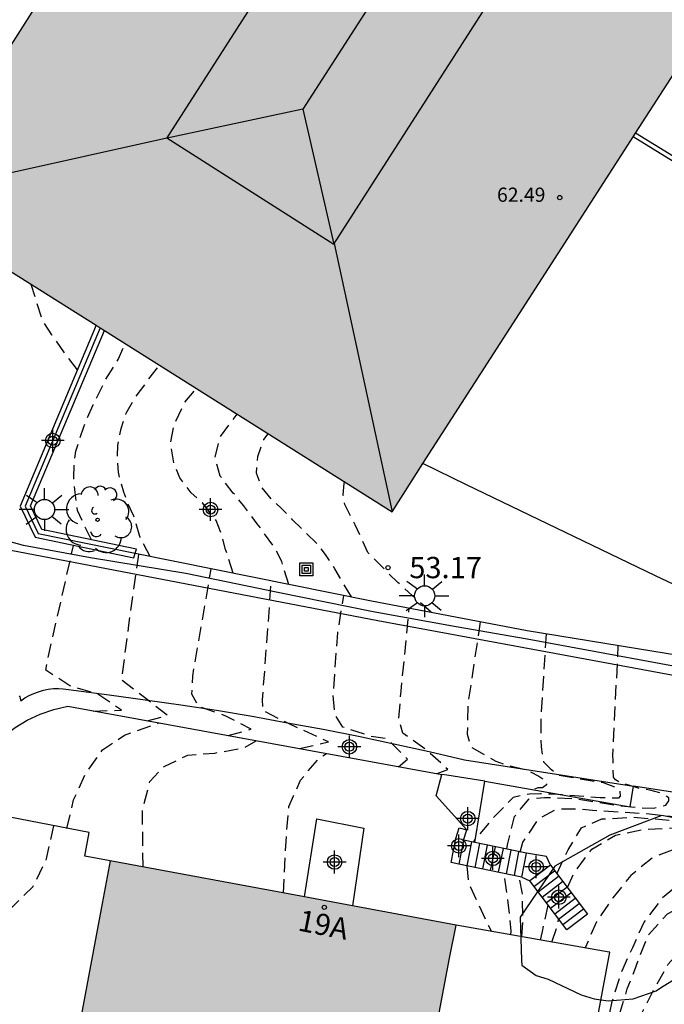
# Model space of a CAD drawing. Units: metres. Extents: x 580294 to 580645, y 4794539 to 4794791.
# Drawn here: x 580422 to 580445, y 4794679 to 4794714 of the extents above; entities that cross this region are included whole.
import ezdxf
from ezdxf.enums import TextEntityAlignment as Align

# ---------------------------------------------------------------- set-up
doc = ezdxf.new("R2010")
doc.units = ezdxf.units.M
doc.header["$MEASUREMENT"] = 0
doc.linetypes.add('TRAZOS_NORMALES', pattern=[0.75, 0.5, -0.25])
for name, color, linetype in [('020194', 31, 'TRAZOS_NORMALES'), ('020195', 30, 'TRAZOS_NORMALES'), ('020204', 9, 'Continuous'), ('020308', 9, 'Continuous'), ('060106', 9, 'Continuous'), ('060117', 9, 'Continuous'), ('060124', 9, 'Continuous'), ('060134', 9, 'Continuous'), ('060141', 9, 'Continuous'), ('060145', 9, 'Continuous'), ('070105', 6, 'Continuous'), ('070106', 6, 'Continuous'), ('070108', 9, 'Continuous'), ('070111', 6, 'Continuous'), ('070112', 6, 'Continuous'), ('080109', 9, 'Continuous'), ('080110', 9, 'Continuous'), ('080124', 9, 'Continuous'), ('080201', 9, 'Continuous'), ('080202', 9, 'Continuous'), ('080303', 9, 'Continuous'), ('080308', 9, 'Continuous'), ('090216', 9, 'Continuous'), ('100106', 63, 'Continuous'), ('100202', 3, 'Continuous'), ('250206', 9, 'Continuous'), ('260101', 9, 'Continuous'), ('990501', 21, 'Continuous'), ('Centroides', 1, 'Continuous')]:
    doc.layers.add(name, color=color, linetype=linetype)
doc.layers.add('080111', color=7, linetype='Continuous', lineweight=30)
doc.styles.add('ARIAL', font='arial.ttf', dxfattribs={"height": 1})
doc.styles.add('ARIALI', font='ariali.ttf', dxfattribs={"height": 1})
doc.styles.get("Standard").update_dxf_attribs({"font": 'arial.ttf'})

# ---------------------------------------------------------------- blocks, each defined once
blk = doc.blocks.new('Centroide')
for points in [[(0, -0.402), (0, 0.402)], [(0.402, 0), (-0.402, 0)]]:
    blk.add_lwpolyline(points)
for radius in [0.256, 0.159]:
    blk.add_circle((0, 0), radius)
blk = doc.blocks.new('BloquePortal')
blk.add_circle((0, 0), 0.075)
at = {"flags": 5}
blk.add_attdef('INDICE', text='', height=0.75, dxfattribs=at).set_placement((0, 0), align=Align.MIDDLE_CENTER)
blk = doc.blocks.new('COTAPU')
blk.add_circle((0, 0), 0.075)
blk = doc.blocks.new('PUNTO')
blk.add_circle((0, 0), 0.075)
blk = doc.blocks.new('POSTEH')
for points in [[(-0.23, 0.23), (0.23, 0.23), (0.23, -0.23), (-0.23, -0.23), (-0.23, 0.23)], [(-0.145, 0.145), (0.145, 0.145), (0.145, -0.145), (-0.145, -0.145), (-0.145, 0.145)], [(-0.065, 0.065), (0.065, 0.065), (0.065, -0.065), (-0.065, -0.065), (-0.065, 0.065)]]:
    blk.add_lwpolyline(points)
blk = doc.blocks.new('FAROLA')
for p, q in [((0, 0.355), (0, 0.755)), ((-0.63, 0.51), (-0.255, 0.245)), ((0.605, 0.49), (0.276, 0.223)), ((-0.355, 0), (-0.895, 0)), ((0.355, 0), (0.855, 0)), ((-0.65, -0.52), (-0.255, -0.24)), ((0.585, -0.52), (0.256, -0.246)), ((0, -0.355), (0, -0.755))]:
    blk.add_line(p, q)
blk.add_circle((0, 0), 0.355)
blk = doc.blocks.new('ARBOL')
blk.add_circle((0, 0), 0.0587)
for centre, radius, start, end in [((-0.28, 0.855), 0.3, 359.2878, 173.6078), ((0.097, 0.97), 0.21, 23.1565, 160.4665), ((0.438, 0.881), 0.24, 301.578, 139.328), ((-0.564, 0.381), 0.532, 92.28, 254.58), ((0.656, 0.288), 0.443, 319.8556, 114.7656), ((-0.091, 0.321), 0.12, 119.14, 310.56), ((0.819, -0.249), 0.383, 235.5275, 62.0275), ((-0.556, -0.339), 0.555, 142.64, 266.54), ((-0.039, -0.384), 0.21, 189.64, 323.88), ((0.299, -0.624), 0.532, 224.67, 0.24), ((-0.301, -0.676), 0.45, 213.78, 295.32)]:
    blk.add_arc(centre, radius, start, end)

msp = doc.modelspace()

# ---------------------------------------------------------------- hatches: boundary and pattern name
at = {"layer": '990501'}
msp.add_hatch(color=256, dxfattribs=at).paths.add_polyline_path([(580461.222, 4794736.885), (580467.405, 4794746.569), (580450.364, 4794757.226), (580444.124, 4794747.537), (580437.883, 4794737.846), (580438.452, 4794737.488), (580439.021, 4794737.13), (580435.45, 4794731.601), (580431.88, 4794726.071), (580431.315, 4794726.425), (580430.75, 4794726.778), (580424.538, 4794717.036), (580418.327, 4794707.294), (580435.372, 4794696.543), (580441.569, 4794706.174), (580447.767, 4794715.804), (580459.325, 4794708.529), (580466.58, 4794719.927), (580460.809, 4794723.565), (580455.038, 4794727.202)], flags=0)
msp.add_hatch(color=256, dxfattribs=at).paths.add_polyline_path([(580430.501, 4794669.874), (580431.274, 4794674.271), (580435.987, 4794673.358), (580437.4, 4794680.81), (580437.63, 4794681.98), (580433.98, 4794682.66), (580432.29, 4794682.97), (580425.44, 4794684.24), (580425.12, 4794682.55), (580423.849, 4794675.708), (580425.375, 4794675.412), (580424.731, 4794672.05), (580424.515, 4794670.925), (580423.635, 4794666.33), (580419.657, 4794667.105), (580417.192, 4794655.919), (580417.651, 4794655.833), (580423.324, 4794654.769), (580425.916, 4794654.283), (580428.094, 4794665.462), (580429.709, 4794665.153), (580430.108, 4794667.635)])
h = msp.add_hatch(color=256, dxfattribs=at)
h.dxf.hatch_style = 1
h.paths.add_polyline_path([(580437.4, 4794680.81), (580437.63, 4794681.98), (580433.98, 4794682.66), (580432.29, 4794682.97), (580425.44, 4794684.24), (580425.12, 4794682.55), (580423.849, 4794675.708), (580425.375, 4794675.412), (580424.731, 4794672.05), (580424.515, 4794670.925), (580423.635, 4794666.33), (580419.657, 4794667.105), (580417.192, 4794655.919), (580417.651, 4794655.833), (580423.324, 4794654.769), (580425.916, 4794654.283), (580428.094, 4794665.462), (580429.709, 4794665.153), (580430.108, 4794667.635), (580430.501, 4794669.874), (580431.274, 4794674.271), (580435.987, 4794673.358)], flags=0)
h = msp.add_hatch(color=256, dxfattribs=at)
h.dxf.hatch_style = 1
h.paths.add_polyline_path([(580417.651, 4794655.833), (580423.324, 4794654.769), (580425.916, 4794654.283), (580428.094, 4794665.462), (580429.709, 4794665.153), (580430.108, 4794667.635), (580430.501, 4794669.874), (580431.274, 4794674.271), (580435.987, 4794673.358), (580437.4, 4794680.81), (580437.63, 4794681.98), (580433.98, 4794682.66), (580432.29, 4794682.97), (580425.44, 4794684.24), (580425.12, 4794682.55), (580423.849, 4794675.708), (580425.375, 4794675.412), (580424.731, 4794672.05), (580424.515, 4794670.925), (580423.635, 4794666.33), (580419.657, 4794667.105), (580417.192, 4794655.919)], flags=0)

# ---------------------------------------------------------------- linework, layer by layer
at = {"layer": '020194', "flags": 128}
for points, elevation in [([(580424.29, 4794701.54), (580423.86, 4794702.11), (580423.39, 4794702.77), (580423.06, 4794703.28), (580422.87, 4794703.86), (580422.66, 4794704.55)], 49.14), ([(580424.78, 4794695.55), (580424.29, 4794696.59), (580424.21, 4794697.22), (580424.16, 4794697.75), (580424.17, 4794698.25), (580424.23, 4794698.67), (580424.51, 4794699.53), (580424.84, 4794700.31), (580425.27, 4794701.17), (580425.72, 4794701.91), (580425.97, 4794702.47)], 50.64), ([(580426.85, 4794694.97), (580426.49, 4794695.67), (580426.28, 4794696.38), (580426.06, 4794696.85), (580425.92, 4794697.23), (580425.81, 4794697.61), (580425.73, 4794697.94), (580425.7, 4794698.47), (580425.71, 4794698.89), (580425.83, 4794699.47), (580426.01, 4794700.01), (580426.27, 4794700.49), (580426.78, 4794701.18), (580427.18, 4794701.71)], 51.14), ([(580429.78, 4794694.38), (580429.51, 4794695.21), (580429.36, 4794695.75), (580429.18, 4794696.23), (580428.86, 4794696.64), (580428.69, 4794696.85), (580428.29, 4794697.21), (580427.9, 4794697.73), (580427.68, 4794698.26), (580427.57, 4794698.92), (580427.69, 4794699.6), (580428.06, 4794700.39), (580428.48, 4794700.88)], 51.64), ([(580433.94, 4794693.54), (580433.36, 4794694.53), (580433.03, 4794695.04), (580432.77, 4794695.37), (580432.28, 4794695.85), (580431.87, 4794696.26), (580431.48, 4794696.65), (580431.13, 4794696.98), (580430.8, 4794697.38), (580430.6, 4794697.9), (580430.64, 4794698.49), (580430.86, 4794699.09), (580431.01, 4794699.29)], 52.64), ([(580436.75, 4794693), (580435.57, 4794694.05), (580434.52, 4794695.1), (580434.07, 4794696.08), (580433.71, 4794696.8), (580433.65, 4794697.14), (580433.69, 4794697.54), (580433.7, 4794697.59)], 53.14), ([(580377.632, 4794565.244), (580378.761, 4794567.124), (580379.607, 4794568.988), (580380.223, 4794570.257), (580380.568, 4794571.145), (580380.711, 4794571.71), (580380.864, 4794572.158), (580381.24, 4794572.803), (580382.093, 4794573.567), (580382.723, 4794573.989), (580383.373, 4794574.382), (580384.1, 4794574.795), (580384.624, 4794575.09), (580385.577, 4794575.511), (580386.988, 4794576.019), (580387.932, 4794576.356), (580389.14, 4794576.607), (580389.756, 4794576.725), (580390.653, 4794576.75), (580391.527, 4794576.673), (580392.807, 4794576.502), (580394.289, 4794576.223), (580395.615, 4794575.944), (580396.599, 4794575.579), (580398.003, 4794575.105), (580399.346, 4794574.482), (580401.086, 4794573.767), (580402.179, 4794573.316), (580404.286, 4794572.578), (580406.869, 4794571.731), (580408.631, 4794571.117), (580409.856, 4794570.822), (580411.12, 4794570.59), (580412.095, 4794570.506), (580413.117, 4794570.476), (580414.076, 4794570.555), (580414.927, 4794570.603), (580415.777, 4794570.705), (580416.291, 4794570.839), (580416.837, 4794571.027), (580417.32, 4794571.199), (580418.084, 4794571.504), (580418.536, 4794571.715), (580419.854, 4794572.224), (580420.851, 4794572.958), (580421.475, 4794573.404), (580422.028, 4794573.81), (580422.464, 4794574.17), (580423.025, 4794574.732), (580423.399, 4794575.388), (580423.71, 4794576.074), (580424.099, 4794577.144), (580424.308, 4794577.924), (580424.635, 4794578.798), (580425.101, 4794579.781), (580425.739, 4794580.968), (580426.579, 4794582.732), (580427.326, 4794584.378), (580428.267, 4794586.625), (580428.78, 4794587.804), (580429.714, 4794589.716), (580430.36, 4794590.98), (580430.842, 4794592.011), (580431.293, 4794593.127), (580431.697, 4794594.328), (580432.023, 4794595.452), (580432.209, 4794596.529), (580432.262, 4794597.129), (580432.262, 4794597.792), (580432.19, 4794598.603), (580432.166, 4794599.5), (580432.133, 4794600.366), (580432.093, 4794601.123), (580431.936, 4794602.121), (580431.888, 4794602.784), (580431.889, 4794603.345), (580431.927, 4794604.055), (580432.058, 4794604.835), (580432.19, 4794605.35), (580432.47, 4794605.959), (580432.665, 4794606.349), (580432.937, 4794607.021), (580433.318, 4794607.676), (580433.451, 4794607.778), (580433.591, 4794607.755), (580433.724, 4794607.724), (580433.809, 4794607.833), (580434.058, 4794608.348), (580434.206, 4794608.777), (580434.423, 4794609.526), (580434.617, 4794610.322), (580434.835, 4794611.157), (580435.487, 4794613.053), (580435.642, 4794613.841), (580435.906, 4794614.98), (580436.147, 4794615.931), (580436.34, 4794616.829), (580436.433, 4794617.624), (580436.518, 4794618.6), (580436.695, 4794619.707), (580436.842, 4794620.698), (580436.989, 4794621.861), (580437.066, 4794622.648), (580437.127, 4794623.585), (580437.204, 4794624.419), (580437.265, 4794625.301), (580437.319, 4794626.182), (580437.638, 4794628.124), (580438.418, 4794629.914), (580438.948, 4794630.764), (580439.298, 4794631.744), (580439.528, 4794632.734), (580439.628, 4794633.784), (580439.668, 4794634.804), (580439.648, 4794635.824), (580439.558, 4794636.864), (580439.498, 4794637.864), (580439.518, 4794638.914), (580439.548, 4794639.914), (580439.698, 4794640.914), (580439.898, 4794641.904), (580440.208, 4794642.874), (580440.498, 4794643.904), (580440.798, 4794644.924), (580441.058, 4794645.903), (580441.238, 4794646.933), (580441.318, 4794647.973), (580441.118, 4794648.983), (580441.058, 4794650.023), (580441.058, 4794651.083), (580441.088, 4794652.103), (580441.188, 4794653.173), (580441.318, 4794654.203), (580441.398, 4794655.253), (580441.548, 4794656.343), (580441.668, 4794657.343), (580441.678, 4794658.373), (580441.508, 4794659.483), (580441.448, 4794660.503), (580441.408, 4794661.533), (580441.479, 4794662.603), (580441.479, 4794663.673), (580441.349, 4794664.693), (580441.139, 4794665.673), (580440.849, 4794666.713), (580440.649, 4794667.733), (580440.879, 4794668.443), (580441.389, 4794668.893), (580442.039, 4794669.663), (580442.209, 4794670.373), (580442.219, 4794671.403), (580442.249, 4794672.443), (580442.309, 4794673.483), (580442.439, 4794674.543), (580442.629, 4794675.633), (580442.849, 4794676.623), (580443.109, 4794677.663), (580443.349, 4794678.713), (580443.659, 4794679.732), (580443.92, 4794680.398), (580444.03, 4794680.7), (580444.4, 4794681.63), (580445.07, 4794682.38), (580445.94, 4794682.82), (580446.72, 4794682.84), (580447.72, 4794682.81), (580448.73, 4794682.96), (580449.79, 4794682.95), (580450.75, 4794682.66), (580451.67, 4794682.15), (580452.47, 4794681.53), (580452.86, 4794680.76), (580452.99, 4794679.76), (580453.41, 4794679.12), (580454.02, 4794678.8), (580455.01, 4794678.53), (580458.16, 4794678.36), (580458.35, 4794678.44), (580460.33, 4794681.64), (580460.51, 4794682.02), (580460.73, 4794682.38), (580460.97, 4794682.73), (580461.25, 4794683.05), (580461.55, 4794683.34), (580461.88, 4794683.61), (580462.23, 4794683.85), (580462.61, 4794684.05), (580462.99, 4794684.23), (580463.39, 4794684.36), (580463.81, 4794684.47), (580464.48, 4794684.49), (580465.52, 4794684.42), (580466.64, 4794684.15), (580467.66, 4794683.72), (580468.67, 4794683.14), (580469.62, 4794682.52), (580470.59, 4794681.92), (580471.76, 4794681.02), (580472.6, 4794680.41), (580473.36, 4794679.85), (580474.29, 4794679.17), (580474.84, 4794679.18), (580475.28, 4794679.37), (580475.47, 4794679.52), (580475.66, 4794679.66), (580475.86, 4794679.94), (580476.7, 4794681.5), (580477.08, 4794682.43), (580477.63, 4794683.75), (580478.27, 4794684.72), (580478.96, 4794685.71), (580479.63, 4794686.66), (580480.25, 4794687.6), (580480.91, 4794688.59), (580481.43, 4794689.46), (580482.08, 4794690.42), (580482.7, 4794691.36), (580483.37, 4794692.3), (580484.06, 4794693.16), (580484.67, 4794693.96), (580485.36, 4794694.93), (580486.04, 4794695.79), (580486.21, 4794695.92), (580486.44, 4794695.96), (580486.63, 4794695.88), (580486.79, 4794695.74), (580486.853, 4794695.661), (580486.915, 4794695.575), (580487.026, 4794695.386), (580487.112, 4794695.154), (580487.219, 4794694.716), (580487.299, 4794693.544), (580487.242, 4794692.326), (580487.128, 4794691.187), (580486.958, 4794690.201), (580486.742, 4794689.013), (580486.538, 4794687.914), (580486.32, 4794686.825), (580486.05, 4794685.703), (580485.713, 4794684.602), (580485.35, 4794683.522), (580485.317, 4794683.318), (580485.025, 4794682.213), (580484.756, 4794681), (580484.543, 4794679.923), (580484.352, 4794678.922), (580484.095, 4794677.683), (580483.831, 4794676.603), (580483.579, 4794675.413), (580483.326, 4794674.35), (580483.171, 4794673.703), (580482.892, 4794672.895), (580482.769, 4794671.83), (580482.579, 4794670.659), (580482.425, 4794669.616), (580482.288, 4794668.608), (580482.123, 4794667.5), (580481.931, 4794666.324), (580481.758, 4794665.088), (580481.61, 4794664.04), (580481.592, 4794663.799), (580481.472, 4794662.782), (580481.274, 4794661.566), (580481.114, 4794660.555), (580480.91, 4794659.446), (580480.846, 4794659.205), (580480.427, 4794658.096), (580480.066, 4794657.018), (580480.028, 4794656.792), (580480.023, 4794656.562), (580480.041, 4794656.347), (580480.205, 4794655.187), (580480.202, 4794654.156), (580479.955, 4794653.014), (580479.68, 4794651.849), (580479.601, 4794650.731), (580479.555, 4794649.561), (580479.598, 4794648.437), (580479.591, 4794647.401), (580479.483, 4794646.31), (580479.404, 4794645.12), (580479.391, 4794644.888), (580479.318, 4794644.217), (580479.258, 4794642.999), (580479.297, 4794642.56), (580479.366, 4794642.331), (580479.631, 4794641.426), (580479.747, 4794640.155), (580479.855, 4794638.884), (580479.92, 4794638.415), (580480.115, 4794637.308), (580480.435, 4794636.104), (580480.729, 4794635.015), (580481.191, 4794633.847), (580481.62, 4794632.873), (580482.047, 4794631.779), (580482.437, 4794630.69), (580482.808, 4794629.627), (580483.226, 4794628.576), (580483.687, 4794627.567), (580484.127, 4794626.663), (580484.632, 4794625.697), (580485.174, 4794624.848), (580485.747, 4794623.998), (580486.323, 4794623.171), (580486.93, 4794622.339), (580487.566, 4794621.529), (580488.258, 4794620.66), (580488.93, 4794619.885), (580489.638, 4794619.14), (580490.463, 4794618.329), (580491.382, 4794617.45), (580492.202, 4794616.635), (580492.987, 4794615.914), (580493.795, 4794615.037), (580494.547, 4794614.152), (580496.616, 4794611.681)], 56.14), ([(580424.84, 4794689.52), (580425.84, 4794689.55), (580425, 4794690.12), (580424.02, 4794690.41), (580423.17, 4794690.96), (580423.24, 4794691.32), (580424.15, 4794695.35)], 49.14), ([(580429.6, 4794688.66), (580430.41, 4794688.88), (580429.52, 4794689.34), (580428.56, 4794689.68), (580428.32, 4794690.12), (580428.35, 4794690.75), (580429, 4794694.52)], 50.14), ([(580432.11, 4794688.2), (580433.13, 4794688.43), (580431.72, 4794689.08), (580430.82, 4794689.54), (580430.81, 4794689.92), (580431.12, 4794694.1)], 50.64), ([(580435.6, 4794687.56), (580435.92, 4794687.82), (580435.2, 4794688.54), (580434.62, 4794688.63), (580433.64, 4794688.95), (580433.35, 4794689.41), (580433.3, 4794690.1), (580433.46, 4794692.28), (580433.67, 4794693.59)], 51.14), ([(580436.96, 4794687.32), (580437.34, 4794687.46), (580436.58, 4794688.15), (580435.75, 4794688.74), (580435.61, 4794689.25), (580435.69, 4794690.22), (580435.98, 4794693.14)], 51.64), ([(580440.8, 4794692.24), (580440.61, 4794689.27), (580440.62, 4794688.26), (580440.71, 4794687.73), (580440.94, 4794687.5), (580441.24, 4794687.26), (580442.81, 4794687), (580443.22, 4794686.85), (580443.4, 4794686.72), (580443.41, 4794686.52), (580443.35, 4794686.45), (580442.7, 4794686.46), (580441.03, 4794686.59), (580440.6, 4794686.6), (580440.21, 4794686.59), (580439.64, 4794686.48), (580438.93, 4794685.75), (580438.28, 4794684.98), (580438.23, 4794684.89)], 52.64), ([(580439.42, 4794684.65), (580439.44, 4794684.81), (580439.69, 4794685.8), (580440.2, 4794686.43), (580440.74, 4794686.48), (580441.76, 4794686.44), (580443.42, 4794686.18), (580444.14, 4794686.11), (580444.58, 4794686.1), (580444.83, 4794686.16), (580445.02, 4794686.21), (580445.12, 4794686.36), (580445.12, 4794686.46), (580444.89, 4794686.62), (580444.45, 4794686.73), (580444.13, 4794686.78), (580443.78, 4794686.88), (580443.6, 4794686.94), (580443.43, 4794686.99), (580443.24, 4794687.1), (580443.17, 4794687.19), (580443.16, 4794687.5), (580443.16, 4794687.78), (580443.15, 4794687.94), (580443.34, 4794691.83)], 53.14), ([(580439.88, 4794684.55), (580439.98, 4794684.9), (580440.55, 4794685.74), (580441.19, 4794686.08), (580441.97, 4794686.07), (580442.43, 4794686.03), (580444.35, 4794685.91), (580446.89, 4794685.63), (580447.85, 4794685.6), (580448.24, 4794685.62), (580448.41, 4794685.64), (580448.43, 4794685.8), (580448.28, 4794685.99), (580447.84, 4794686.11), (580446.38, 4794686.41), (580445.96, 4794686.83), (580445.89, 4794687.42), (580445.75, 4794691.4)], 53.64), ([(580366.505, 4794547.282), (580366.845, 4794547.458), (580367.056, 4794547.514), (580367.657, 4794547.626), (580368.502, 4794547.772), (580368.669, 4794547.917), (580368.802, 4794548.117), (580369.246, 4794548.841), (580369.624, 4794549.409), (580370.279, 4794550.211), (580370.912, 4794550.99), (580371.512, 4794551.77), (580371.645, 4794551.959), (580372.356, 4794552.972), (580373.033, 4794553.908), (580373.755, 4794554.888), (580374.388, 4794555.8), (580374.555, 4794556.012), (580375.177, 4794556.847), (580375.476, 4794557.248), (580376.043, 4794558.094), (580376.765, 4794559.018), (580377.453, 4794559.987), (580377.697, 4794560.488), (580378.208, 4794561.468), (580378.596, 4794562.458), (580378.95, 4794563.438), (580379.272, 4794564.428), (580379.471, 4794565.308), (580379.703, 4794566.198), (580380.036, 4794567.367), (580380.357, 4794568.402), (580380.656, 4794569.392), (580380.977, 4794570.483), (580381.177, 4794570.973), (580381.41, 4794571.385), (580381.665, 4794571.741), (580381.821, 4794571.897), (580382.154, 4794572.198), (580383.21, 4794572.833), (580383.633, 4794573.056), (580384.022, 4794573.279), (580385, 4794573.859), (580385.901, 4794574.316), (580386.935, 4794574.774), (580387.535, 4794575.075), (580387.969, 4794575.209), (580388.202, 4794575.276), (580388.636, 4794575.399), (580389.815, 4794575.568), (580390.95, 4794575.691), (580391.684, 4794575.704), (580392.719, 4794575.56), (580393.542, 4794575.428), (580394.555, 4794575.239), (580395.067, 4794575.128), (580395.267, 4794575.073), (580396.38, 4794574.707), (580397.404, 4794574.397), (580398.439, 4794574.065), (580398.851, 4794573.932), (580399.062, 4794573.854), (580400.22, 4794573.455), (580400.409, 4794573.389), (580400.676, 4794573.256), (580401.456, 4794572.912), (580401.645, 4794572.845), (580402.123, 4794572.646), (580403.07, 4794572.246), (580403.359, 4794572.113), (580403.548, 4794572.047), (580404.572, 4794571.759), (580404.995, 4794571.626), (580406.108, 4794571.227), (580406.331, 4794571.171), (580407.355, 4794570.872), (580408.155, 4794570.54), (580408.367, 4794570.473), (580408.778, 4794570.351), (580409.914, 4794570.03), (580410.158, 4794569.975), (580411.338, 4794569.776), (580411.828, 4794569.732), (580412.951, 4794569.745), (580413.474, 4794569.757), (580413.697, 4794569.757), (580414.486, 4794569.78), (580415.221, 4794569.859), (580415.688, 4794569.893), (580415.933, 4794569.894), (580416.155, 4794569.927), (580416.578, 4794570.039), (580417.634, 4794570.385), (580418.135, 4794570.519), (580418.913, 4794570.821), (580419.113, 4794570.888), (580419.98, 4794571.189), (580420.926, 4794571.625), (580421.837, 4794572.115), (580422.749, 4794572.662), (580423.738, 4794573.308), (580424.327, 4794573.899), (580424.926, 4794574.789), (580425.392, 4794575.736), (580425.692, 4794576.659), (580426.002, 4794577.594), (580426.301, 4794578.674), (580426.689, 4794579.642), (580427.255, 4794580.756), (580427.388, 4794581.023), (580427.754, 4794581.98), (580428.164, 4794583.082), (580428.486, 4794584.05), (580428.885, 4794585.185), (580429.106, 4794585.808), (580429.572, 4794586.932), (580430.149, 4794588.045), (580430.626, 4794588.981), (580430.97, 4794589.649), (580431.459, 4794590.539), (580431.98, 4794591.408), (580432.091, 4794591.619), (580432.513, 4794592.354), (580432.691, 4794592.732), (580433.179, 4794593.623), (580433.567, 4794594.758), (580433.81, 4794595.827), (580433.987, 4794596.995), (580433.997, 4794597.652), (580433.973, 4794598.653), (580433.928, 4794599.465), (580433.793, 4794600.555), (580433.702, 4794601.701), (580433.734, 4794602.747), (580433.768, 4794602.947), (580433.977, 4794604.071), (580434.11, 4794604.583), (580434.431, 4794605.762), (580434.542, 4794606.018), (580434.931, 4794606.954), (580435.397, 4794608.044), (580435.785, 4794609.035), (580436.173, 4794610.081), (580436.329, 4794610.493), (580436.728, 4794611.573), (580437.027, 4794612.675), (580437.104, 4794612.886), (580437.481, 4794613.976), (580437.559, 4794614.243), (580437.78, 4794615.178), (580437.868, 4794615.645), (580438.023, 4794616.736), (580438.111, 4794617.136), (580438.188, 4794617.426), (580438.281, 4794617.853), (580438.39, 4794618.516), (580438.405, 4794619.015), (580438.528, 4794619.733), (580438.644, 4794620.638), (580438.644, 4794621.091), (580438.651, 4794621.286), (580438.728, 4794621.98), (580438.891, 4794623.166), (580438.979, 4794624.058), (580439.568, 4794626.774), (580439.958, 4794627.994), (580440.258, 4794629.004), (580440.498, 4794629.994), (580440.768, 4794630.984), (580441.018, 4794632.034), (580441.198, 4794633.024), (580441.358, 4794634.034), (580441.578, 4794635.034), (580441.728, 4794636.024), (580441.798, 4794637.034), (580441.858, 4794638.064), (580441.918, 4794639.134), (580442.038, 4794640.194), (580442.208, 4794641.264), (580442.368, 4794642.294), (580442.488, 4794643.324), (580442.508, 4794644.324), (580442.598, 4794645.353), (580442.688, 4794646.373), (580442.858, 4794647.453), (580443.058, 4794648.543), (580443.258, 4794649.523), (580443.428, 4794650.553), (580443.658, 4794651.543), (580443.878, 4794652.563), (580444.038, 4794653.573), (580444.078, 4794654.643), (580444.108, 4794655.653), (580444.158, 4794656.743), (580444.238, 4794657.763), (580444.148, 4794658.793), (580444.028, 4794659.843), (580443.628, 4794660.793), (580443.138, 4794661.743), (580442.638, 4794662.703), (580442.209, 4794663.633), (580442.079, 4794664.723), (580442.059, 4794665.743), (580442.109, 4794666.773), (580442.499, 4794667.353), (580443.129, 4794668.153), (580443.129, 4794668.713), (580442.789, 4794669.683), (580442.589, 4794670.723), (580442.499, 4794671.783), (580442.589, 4794672.813), (580442.759, 4794673.853), (580442.909, 4794674.893), (580443.109, 4794675.933), (580443.299, 4794676.953), (580443.699, 4794677.873), (580444.149, 4794678.832), (580444.609, 4794679.732), (580444.684, 4794679.864), (580445.1, 4794680.6), (580445.8, 4794681.4), (580446.59, 4794681.76), (580447.44, 4794681.78), (580448.43, 4794681.52), (580449.31, 4794680.96), (580449.94, 4794680.13), (580450.38, 4794679.18), (580450.61, 4794678.19), (580451, 4794677.22), (580451.63, 4794676.55), (580452.35, 4794676.28), (580453.34, 4794676.1), (580454.72, 4794675.79), (580456.59, 4794675.39), (580458.77, 4794678.41), (580460.58, 4794681.47), (580460.78, 4794681.75), (580461, 4794682.01), (580461.25, 4794682.26), (580461.51, 4794682.49), (580461.79, 4794682.69), (580462.08, 4794682.88), (580462.39, 4794683.04), (580462.7, 4794683.18), (580463.03, 4794683.29), (580463.36, 4794683.38), (580463.71, 4794683.45), (580464.84, 4794683.69), (580465.92, 4794683.7), (580466.14, 4794683.69), (580467.26, 4794683.49), (580468.3, 4794683.09), (580474.36, 4794678.91), (580474.76, 4794678.9), (580475.13, 4794678.99), (580475.3, 4794679.07), (580475.39, 4794679.15), (580475.62, 4794679.38), (580475.99, 4794679.69), (580476.74, 4794680.59), (580477.42, 4794681.4), (580477.89, 4794681.93), (580478.03, 4794682.11), (580478.72, 4794683.05), (580479.38, 4794683.95), (580480.07, 4794684.9), (580480.69, 4794685.88), (580481.19, 4794686.77), (580481.7, 4794687.64), (580482.28, 4794688.6), (580482.89, 4794689.52), (580483.51, 4794690.41), (580484.09, 4794691.04), (580484.266, 4794690.926), (580484.273, 4794690.921), (580484.336, 4794690.697), (580484.371, 4794690.491), (580484.391, 4794689.313), (580484.281, 4794688.035), (580484.122, 4794686.95), (580483.943, 4794685.868), (580483.753, 4794684.7), (580483.555, 4794683.531), (580483.367, 4794682.425), (580483.246, 4794681.224), (580483.141, 4794679.969), (580483.047, 4794678.876), (580482.908, 4794677.836), (580482.554, 4794676.665), (580482.18, 4794675.564), (580481.845, 4794674.472), (580481.795, 4794674.24), (580481.526, 4794673.14), (580481.231, 4794672.012), (580481.087, 4794670.779), (580480.981, 4794669.762), (580480.85, 4794668.688), (580480.746, 4794667.484), (580480.634, 4794666.393), (580480.579, 4794665.303), (580480.485, 4794664.272), (580480.36, 4794663.252), (580480.201, 4794662.121), (580480.02, 4794660.951), (580479.849, 4794659.948), (580479.569, 4794658.743), (580479.349, 4794657.969), (580478.92, 4794656.913), (580478.873, 4794656.709), (580478.871, 4794656.46), (580478.778, 4794655.27), (580478.633, 4794654.23), (580478.511, 4794653.103), (580478.403, 4794652.058), (580478.235, 4794650.945), (580478.142, 4794649.778), (580478.224, 4794648.577), (580478.278, 4794647.377), (580478.26, 4794646.326), (580478.135, 4794645.12), (580478.016, 4794643.992), (580477.959, 4794642.924), (580478.103, 4794641.815), (580478.225, 4794640.663), (580478.32, 4794639.658), (580478.501, 4794638.478), (580478.699, 4794637.295), (580478.809, 4794636.871), (580478.909, 4794636.671), (580479.573, 4794635.742), (580479.816, 4794635.299), (580479.983, 4794634.813), (580480.271, 4794633.664), (580480.505, 4794632.637), (580480.83, 4794631.586), (580481.189, 4794630.574), (580481.636, 4794629.423), (580482.115, 4794628.31), (580482.596, 4794627.23), (580483.183, 4794626.256), (580483.743, 4794625.316), (580484.327, 4794624.311), (580484.961, 4794623.229), (580485.594, 4794622.25), (580486.228, 4794621.27), (580486.881, 4794620.316), (580487.502, 4794619.452), (580488.194, 4794618.572), (580488.912, 4794617.681), (580489.673, 4794616.773), (580490.41, 4794615.969), (580490.632, 4794615.736), (580491.176, 4794614.976), (580491.974, 4794614.138), (580493.101, 4794613.134), (580494.103, 4794612.257), (580495.104, 4794611.097), (580495.999, 4794609.965), (580496.235, 4794609.614), (580496.921, 4794608.35), (580497.454, 4794606.958), (580497.85, 4794605.547), (580498.444, 4794601.14), (580498.561, 4794599.65), (580498.524, 4794599.158), (580497.594, 4794594.271), (580496.795, 4794590.879), (580495.059, 4794586.241), (580492.873, 4794581.258), (580492.332, 4794579.49), (580489.701, 4794573.677), (580488.852, 4794571.771), (580488.667, 4794571.336), (580488.51, 4794570.903), (580486.86, 4794565.22), (580486.713, 4794564.809), (580486.441, 4794563.921), (580486.265, 4794563.504), (580486.121, 4794563.07), (580485.944, 4794562.644), (580485.629, 4794561.731), (580484.679, 4794559.562), (580483.723, 4794557.84), (580482.467, 4794554.724), (580482.134, 4794553.826), (580481.466, 4794552.529), (580480.129, 4794550.273), (580477.549, 4794546.02), (580476.098, 4794544.089), (580472.637, 4794540.256)], 56.64), ([(580441.18, 4794683.79), (580441.57, 4794684.63), (580442.05, 4794685.41), (580442.76, 4794685.72), (580443.89, 4794685.78), (580446.17, 4794685.59), (580448.28, 4794685.55), (580449.48, 4794685.57), (580449.86, 4794685.61), (580449.93, 4794685.65), (580449.93, 4794685.72), (580449.71, 4794685.82), (580449.54, 4794685.9), (580449.29, 4794686.01), (580449.2, 4794686.1), (580449.07, 4794686.25), (580449.04, 4794686.57), (580449.1, 4794688.66), (580449.14, 4794690.88)], 54.14), ([(580454.05, 4794690.1), (580454.42, 4794689.71), (580455.03, 4794688.88), (580455.24, 4794688.27), (580455.51, 4794687.25), (580455.61, 4794686.18), (580455.55, 4794685.74), (580455.5, 4794685.54), (580455.41, 4794685.34), (580455.29, 4794685.17), (580455.15, 4794684.99), (580454.83, 4794684.75), (580454.44, 4794684.58), (580453.58, 4794684.39), (580452.56, 4794684.5), (580451.57, 4794684.69), (580450.78, 4794684.75), (580449.74, 4794684.81), (580448.71, 4794684.83), (580447.61, 4794684.81), (580446.56, 4794684.79), (580445.51, 4794684.72), (580444.56, 4794684.36), (580443.78, 4794683.73), (580443.15, 4794682.94), (580442.57, 4794682.09), (580442.177, 4794681.175)], 55.14), ([(580423.92, 4794685.38), (580424.15, 4794686.39), (580424.58, 4794687.32), (580425.17, 4794688.15), (580425.95, 4794688.67), (580427.16, 4794689.1)], 51.14), ([(580426.6, 4794684.02), (580426.58, 4794686.04), (580426.84, 4794687.04), (580427.34, 4794687.57), (580428.18, 4794687.97), (580429.13, 4794688.04), (580430.15, 4794688.22), (580430.59, 4794688.47)], 51.64), ([(580423.45, 4794685.48), (580423.17, 4794684.26), (580422.72, 4794683.34), (580422.729, 4794683.343), (580421.999, 4794682.623), (580421.17, 4794682.013), (580420.23, 4794681.663), (580419.25, 4794681.343), (580418.22, 4794681.133), (580417.17, 4794680.943), (580416.16, 4794680.813), (580415.14, 4794680.563), (580414.57, 4794680.503), (580413.92, 4794679.803), (580413.55, 4794678.823), (580413.34, 4794677.833), (580413.05, 4794676.813), (580412.79, 4794675.793), (580412.57, 4794674.783), (580412.46, 4794673.763), (580412.24, 4794672.663), (580412.07, 4794671.583), (580411.84, 4794670.523), (580411.6, 4794669.503), (580411.299, 4794668.503), (580411.029, 4794667.434), (580410.759, 4794666.394), (580410.509, 4794665.424), (580410.269, 4794664.424), (580410.109, 4794663.354), (580409.979, 4794662.344), (580409.829, 4794661.344), (580409.659, 4794660.274), (580409.439, 4794659.244), (580409.149, 4794658.144), (580408.869, 4794657.044), (580408.649, 4794655.904), (580408.399, 4794654.864), (580408.169, 4794653.684), (580408.029, 4794652.654), (580407.969, 4794651.594), (580407.959, 4794650.594), (580408.049, 4794649.594), (580408.189, 4794648.594), (580408.269, 4794647.524), (580408.499, 4794646.474), (580408.739, 4794645.484), (580408.999, 4794644.774), (580409.579, 4794644.294), (580412.569, 4794643.704), (580412.949, 4794643.694), (580413.239, 4794642.734), (580413.209, 4794641.684), (580413.189, 4794640.624), (580413.249, 4794639.574), (580413.319, 4794638.514), (580413.389, 4794637.514), (580413.479, 4794636.494), (580413.529, 4794635.474), (580413.599, 4794634.414), (580413.819, 4794633.424), (580414.219, 4794632.444), (580414.299, 4794631.974), (580413.719, 4794631.114), (580413.169, 4794630.255), (580412.869, 4794629.295), (580412.649, 4794628.295), (580412.459, 4794627.285), (580412.199, 4794623.935), (580412.103, 4794622.106), (580412.013, 4794619.429), (580411.953, 4794617.862)], 49.14), ([(580466.6, 4794684.94), (580465.41, 4794685.26), (580464.31, 4794685.45), (580463.66, 4794685.46), (580463.35, 4794685.34), (580463.05, 4794685.21), (580462.75, 4794685.07), (580462.45, 4794684.92), (580462.17, 4794684.76), (580461.88, 4794684.6), (580461.6, 4794684.42), (580461.33, 4794684.24), (580461.06, 4794684.05), (580460.93, 4794683.9), (580460.8, 4794683.76), (580460.68, 4794683.6), (580460.58, 4794683.44), (580460.48, 4794683.27), (580460.39, 4794683.1), (580460.31, 4794682.92), (580460.24, 4794682.74), (580460.18, 4794682.55), (580460.13, 4794682.36), (580460.1, 4794682.17), (580455.64, 4794681.6), (580455.41, 4794681.63), (580454.52, 4794681.78), (580453.88, 4794682.17), (580453.48, 4794682.83), (580452.62, 4794683.38), (580451.72, 4794683.83), (580450.72, 4794684.11), (580449.71, 4794684.16), (580448.64, 4794684.18), (580447.57, 4794684.18), (580446.57, 4794684.02), (580445.67, 4794683.57), (580444.89, 4794682.93), (580444.25, 4794682.1), (580443.84, 4794681.18), (580443.58, 4794680.63), (580443.429, 4794680.272), (580443.119, 4794679.282), (580442.879, 4794678.273), (580442.629, 4794677.283), (580442.339, 4794676.183), (580442.089, 4794675.093), (580441.879, 4794674.053), (580441.699, 4794673.043), (580441.669, 4794672.033), (580441.549, 4794671.023), (580441.229, 4794670.043), (580440.769, 4794669.153), (580440.429, 4794668.593), (580440.399, 4794667.563), (580440.409, 4794666.503), (580440.379, 4794665.463), (580440.359, 4794664.463), (580440.329, 4794663.393), (580440.329, 4794662.333), (580440.419, 4794661.273), (580440.598, 4794660.233), (580440.798, 4794659.183), (580440.798, 4794658.133), (580440.688, 4794657.083), (580440.438, 4794656.083), (580440.158, 4794655.053), (580439.978, 4794653.993), (580439.948, 4794652.963), (580439.918, 4794651.903), (580440.058, 4794650.873), (580440.278, 4794649.813), (580440.428, 4794648.813), (580440.458, 4794647.743), (580440.408, 4794646.713), (580440.288, 4794645.674), (580439.918, 4794644.674), (580439.498, 4794643.704), (580439.088, 4794642.724), (580438.798, 4794641.744), (580438.648, 4794640.724), (580438.668, 4794639.824)], 55.64), ([(580438.01, 4794684.07), (580438.06, 4794683.47), (580438.87, 4794681.75)], 52.64), ([(580439.553, 4794681.64), (580439.57, 4794681.77), (580439.46, 4794682.78), (580439.32, 4794683.8)], 53.14), ([(580439.941, 4794681.571), (580439.98, 4794682.12), (580439.96, 4794683.14), (580439.85, 4794683.69)], 53.64), ([(580440.603, 4794681.454), (580440.67, 4794681.75), (580440.87, 4794682.69)], 54.14)]:
    msp.add_lwpolyline(points, dxfattribs=dict(at, elevation=elevation))
at = {"layer": '020195', "flags": 128}
for points, elevation in [([(580431.73, 4794693.98), (580431.49, 4794694.79), (580431.21, 4794695.32), (580430.62, 4794696.12), (580430.14, 4794696.76), (580429.78, 4794697.2), (580429.32, 4794697.8), (580429.14, 4794698.46), (580429.31, 4794699.17), (580429.91, 4794699.98)], 52.14), ([(580426.75, 4794689.17), (580427.46, 4794689.36), (580426.65, 4794690), (580425.85, 4794690.61), (580426.1, 4794692.54), (580426.45, 4794695.04)], 49.64), ([(580438.48, 4794692.66), (580438.04, 4794689.75), (580438.02, 4794688.71), (580438.15, 4794688.25), (580439.03, 4794687.75), (580439.35, 4794687.64), (580440.12, 4794687.44), (580440.54, 4794687.23), (580440.81, 4794687.06), (580440.81, 4794686.92), (580440.67, 4794686.82), (580440.51, 4794686.81), (580440.33, 4794686.75)], 52.14), ([(580441.55, 4794683.3), (580441.8, 4794683.85), (580442.41, 4794684.65), (580443.24, 4794685.15), (580444.29, 4794685.36), (580445.4, 4794685.41), (580446.52, 4794685.41), (580447.53, 4794685.39), (580448.53, 4794685.36), (580449.53, 4794685.39), (580450.56, 4794685.36), (580451.56, 4794685.5), (580451.65, 4794685.84), (580451.71, 4794686.85), (580451.74, 4794687.87), (580451.67, 4794688.88), (580451.59, 4794689.89), (580451.51, 4794690.5)], 54.64), ([(580431.55, 4794683.1), (580431.65, 4794685.14), (580431.74, 4794686.16), (580432.15, 4794687.08), (580432.79, 4794687.85), (580433.06, 4794688.02)], 52.14), ([(580441.004, 4794681.383), (580441.2, 4794681.94), (580441.24, 4794682.19)], 54.64)]:
    msp.add_lwpolyline(points, dxfattribs=dict(at, elevation=elevation))
at = {"layer": '060106', "flags": 128}
msp.add_lwpolyline([(580448.63, 4794711.4), (580445.98, 4794708.44), (580443.87, 4794709.75)], dxfattribs=at)
at = {"layer": '060117', "flags": 128}
for points in [[(580438.29, 4794684.89), (580438.64, 4794687.05)], [(580437.72, 4794684.13), (580437.45, 4794684.19), (580437.62, 4794685.03), (580437.73, 4794685.4), (580438, 4794685.33)], [(580437.89, 4794684.97), (580438, 4794685.33)], [(580437.89, 4794684.97), (580437.72, 4794684.13)], [(580438.29, 4794684.89), (580437.89, 4794684.97)], [(580440.11, 4794684.51), (580438.29, 4794684.89)], [(580439.94, 4794683.67), (580440.11, 4794684.51)], [(580440.95, 4794684.09), (580440.81, 4794684.4), (580440.11, 4794684.51)], [(580439.94, 4794683.67), (580437.72, 4794684.13)], [(580440.95, 4794684.09), (580442.26, 4794682.36), (580441.53, 4794681.81), (580440.22, 4794683.54)], [(580440.95, 4794684.09), (580440.22, 4794683.54)], [(580439.94, 4794683.67), (580440.22, 4794683.54)]]:
    msp.add_lwpolyline(points, dxfattribs=at)
at = {"layer": '060124', "flags": 128}
for points in [[(580438, 4794685.33), (580436.93, 4794686.53), (580437.12, 4794687.29)], [(580432.29, 4794682.97), (580432.72, 4794685.72), (580434.38, 4794685.39), (580433.98, 4794682.66)]]:
    msp.add_lwpolyline(points, dxfattribs=at)
at = {"layer": '060134', "flags": 128}
for points in [[(580447.26, 4794690.74), (580440.13, 4794692.05), (580437.63, 4794692.49), (580434.71, 4794693.02), (580431.35, 4794693.7), (580428.11, 4794694.37), (580424.75, 4794694.92), (580422.39, 4794695.35), (580420.72, 4794695.81), (580418.76, 4794698.73), (580417.78, 4794699.91), (580416.85, 4794701.07), (580415.53, 4794702.43), (580413.94, 4794703.85), (580412.49, 4794705.26), (580410.8, 4794706.72), (580410.78, 4794706.73)], [(580452.57, 4794674.49), (580453.19, 4794676.76), (580453.9, 4794679.65), (580454.06, 4794680.89), (580454.15, 4794681.98), (580454.14, 4794682.71), (580453.89, 4794683.77), (580453.59, 4794684.37), (580453.04, 4794684.97), (580452.46, 4794685.4), (580451.7, 4794685.67), (580443.88, 4794686.87)]]:
    msp.add_lwpolyline(points, dxfattribs=at)
at = {"layer": '060141', "flags": 128}
for points in [[(580438.17, 4794684.91), (580438.01, 4794684.07)], [(580438.45, 4794684.85), (580438.29, 4794684.01)], [(580438.72, 4794684.79), (580438.56, 4794683.96)], [(580439, 4794684.74), (580438.83, 4794683.9)], [(580439.28, 4794684.68), (580439.11, 4794683.84)], [(580439.55, 4794684.62), (580439.39, 4794683.78)], [(580439.83, 4794684.56), (580439.67, 4794683.73)], [(580440.37, 4794683.34), (580441.09, 4794683.89)], [(580440.52, 4794683.15), (580441.24, 4794683.7)], [(580440.66, 4794682.96), (580441.38, 4794683.51)], [(580440.81, 4794682.77), (580441.53, 4794683.32)], [(580440.95, 4794682.57), (580441.67, 4794683.12)], [(580441.1, 4794682.38), (580441.82, 4794682.93)], [(580441.24, 4794682.19), (580441.96, 4794682.74)], [(580441.39, 4794682), (580442.11, 4794682.55)]]:
    msp.add_lwpolyline(points, dxfattribs=at)
at = {"layer": '060145', "flags": 128}
msp.add_lwpolyline([(580453.3, 4794690.21), (580452.15, 4794690.74), (580444.65, 4794694.28), (580437.99, 4794697.49), (580436.46, 4794698.24)], dxfattribs=at)
at = {"layer": '070105', "flags": 128}
for points in [[(580448.5, 4794711.49), (580445.95, 4794708.64), (580443.95, 4794709.88)], [(580424.95, 4794703.11), (580422.27, 4794696.74), (580422.8, 4794695.64), (580426.27, 4794694.92), (580426.32, 4794695.08)], [(580426.32, 4794695.08), (580426.37, 4794695.22), (580423.03, 4794695.91), (580422.63, 4794696.75), (580425.24, 4794702.93)]]:
    msp.add_lwpolyline(points, dxfattribs=at)
at = {"layer": '070106', "flags": 128}
msp.add_lwpolyline([(580438.64, 4794687.05), (580437.3, 4794687.26), (580437.12, 4794687.29)], dxfattribs=at)
at = {"layer": '070108', "flags": 128}
for points in [[(580425.09, 4794703.02), (580422.45, 4794696.74), (580422.91, 4794695.78), (580426.32, 4794695.08)], [(580426.32, 4794695.08), (580434.59, 4794693.41), (580440.13, 4794692.36), (580453.3, 4794690.21)]]:
    msp.add_lwpolyline(points, dxfattribs=at)
at = {"layer": '070111', "flags": 128}
msp.add_lwpolyline([(580422.24, 4794690.06), (580422.26, 4794690.02), (580422.27, 4794689.97), (580422.28, 4794689.92), (580422.3, 4794689.88), (580422.44, 4794689.98), (580422.59, 4794690.07), (580422.75, 4794690.14), (580422.92, 4794690.2), (580423.09, 4794690.25), (580423.26, 4794690.29), (580423.44, 4794690.31), (580423.62, 4794690.31), (580423.79, 4794690.3), (580423.97, 4794690.28), (580424.15, 4794690.25), (580425.41, 4794690.09), (580426.67, 4794689.92), (580427.93, 4794689.74), (580429.19, 4794689.55), (580430.44, 4794689.34), (580431.69, 4794689.11), (580432.94, 4794688.88), (580434.19, 4794688.63), (580435.43, 4794688.36), (580436.68, 4794688.09), (580437.92, 4794687.8), (580443.88, 4794686.87)], dxfattribs=at)
at = {"layer": '070112', "flags": 128}
for points in [[(580420.14, 4794686.12), (580420.28, 4794686.6), (580420.47, 4794687.06), (580420.71, 4794687.5), (580421, 4794687.91), (580421.33, 4794688.29), (580421.69, 4794688.64), (580422.09, 4794688.94), (580422.52, 4794689.2), (580422.98, 4794689.41), (580423.46, 4794689.57), (580423.95, 4794689.69), (580437.12, 4794687.29)], [(580438.64, 4794687.05), (580443.76, 4794686.15), (580443.88, 4794686.87)], [(580425.44, 4794684.24), (580424.55, 4794684.41), (580424.7, 4794685.24), (580420.14, 4794686.12)]]:
    msp.add_lwpolyline(points, dxfattribs=at)
at = {"layer": '080109', "flags": 128}
for points in [[(580453.09, 4794743.32), (580444.34, 4794729.63), (580443.86, 4794729.56), (580441.01, 4794724.88), (580440.95, 4794724.27), (580432.23, 4794710.72), (580427.45, 4794709.7)], [(580432.23, 4794710.72), (580433.32, 4794705.97)], [(580418.62, 4794707.75), (580427.44, 4794709.71)], [(580433.33, 4794705.99), (580435.37, 4794696.54)]]:
    msp.add_lwpolyline(points, dxfattribs=at)
at = {"layer": '080110', "flags": 128}
for points in [[(580433.32, 4794705.97), (580457.96, 4794744.4)], [(580436.19, 4794723.37), (580427.44, 4794709.71)], [(580427.44, 4794709.71), (580433.32, 4794705.97)]]:
    msp.add_lwpolyline(points, dxfattribs=at)
at = {"layer": '080111', "flags": 128}
for points in [[(580419.21, 4794708.68), (580424.53, 4794717.03), (580430.75, 4794726.77), (580431.31, 4794726.42), (580431.88, 4794726.07), (580435.45, 4794731.6), (580439.02, 4794737.12), (580438.45, 4794737.48), (580437.88, 4794737.84), (580444.12, 4794747.53), (580449.8, 4794756.36)], [(580443.95, 4794709.88), (580447.76, 4794715.8), (580450.7, 4794713.95)], [(580436.46, 4794698.24), (580441.56, 4794706.17), (580443.87, 4794709.75)], [(580443.87, 4794709.75), (580443.95, 4794709.88)], [(580420.53, 4794705.89), (580424.95, 4794703.11)], [(580424.95, 4794703.11), (580425.09, 4794703.02)], [(580425.09, 4794703.02), (580425.24, 4794702.93)], [(580425.24, 4794702.93), (580435.37, 4794696.54), (580436.46, 4794698.24)], [(580425.44, 4794684.24), (580425.12, 4794682.55), (580423.849, 4794675.708)], [(580432.29, 4794682.97), (580425.44, 4794684.24)], [(580433.98, 4794682.66), (580432.29, 4794682.97)], [(580437.63, 4794681.98), (580433.98, 4794682.66)], [(580435.987, 4794673.358), (580437.4, 4794680.81), (580437.63, 4794681.98)]]:
    msp.add_lwpolyline(points, dxfattribs=at)
at = {"layer": '080124', "flags": 128}
msp.add_lwpolyline([(580437.691, 4794673.036), (580441.419, 4794672.333), (580443.039, 4794681.022), (580443.022, 4794681.025), (580437.63, 4794681.98)], dxfattribs=at)
at = {"layer": '100106', "flags": 128}
for points in [[(580447.04, 4794685.41), (580444.88, 4794685.84), (580443.04, 4794685.15), (580441.1, 4794684.06), (580439.88, 4794682.26), (580439.93, 4794680.74)], [(580439.93, 4794680.74), (580439.94, 4794680.563), (580440.453, 4794680.209), (580440.875, 4794680.071), (580442.032, 4794679.526), (580442.496, 4794679.378), (580442.982, 4794679.314), (580443.866, 4794679.383), (580444.674, 4794679.667), (580444.827, 4794679.764), (580445.99, 4794680.49)]]:
    msp.add_lwpolyline(points, dxfattribs=at)
at = {"layer": '260101', "flags": 128}
msp.add_lwpolyline([(580452.46, 4794689.45), (580434.87, 4794692.7), (580419.66, 4794695.61), (580417.87, 4794695.96), (580417.64, 4794696.02), (580417.41, 4794696.09), (580417.18, 4794696.17), (580416.95, 4794696.24), (580416.72, 4794696.31), (580416.49, 4794696.39), (580416.26, 4794696.47), (580416.04, 4794696.55), (580415.81, 4794696.63), (580415.59, 4794696.71), (580415.36, 4794696.8)], dxfattribs=at)

# ---------------------------------------------------------------- block references
at = {"layer": '020204', "rotation": 359.99}
msp.add_blockref('COTAPU', (580435.23, 4794694.57, 53.17), dxfattribs=at)
at = {"layer": '080201', "rotation": 359.99}
msp.add_blockref('PUNTO', (580441.28, 4794707.61, 62.48), dxfattribs=at)
at = {"layer": '080202', "rotation": 359.9987685839998}
msp.add_blockref('BloquePortal', (580432.986, 4794682.606), dxfattribs=at)
at = {"layer": '090216', "rotation": 359.99}
msp.add_blockref('POSTEH', (580432.35, 4794694.51), dxfattribs=at)
at = {"layer": '100202'}
msp.add_blockref('ARBOL', (580425, 4794696.26), dxfattribs=at)
at = {"layer": '250206', "rotation": 359.99}
for p in [(580423.13, 4794696.62), (580436.52, 4794693.58)]:
    msp.add_blockref('FAROLA', p, dxfattribs=at)
at = {"layer": 'Centroides', "rotation": 359.9987685839998}
for p in [(580423.42, 4794699.048), (580428.978, 4794696.618), (580433.868, 4794688.26), (580438.04, 4794685.73), (580437.727, 4794684.77), (580438.922, 4794684.33), (580433.348, 4794684.201), (580440.448, 4794684.031), (580441.248, 4794682.961)]:
    msp.add_blockref('Centroide', p, dxfattribs=at)

# ---------------------------------------------------------------- texts
at = {"layer": '020308', "style": 'ARIAL'}
msp.add_text('53.17', height=0.75, rotation=359.99, dxfattribs=at).set_placement((580435.98, 4794694.2))
at = {"layer": '080303', "style": 'ARIAL'}
msp.add_text('62.49', height=0.5, rotation=359.99, dxfattribs=at).set_placement((580439.07, 4794707.46))
at = {"layer": '080308', "style": 'ARIALI'}
msp.add_text('19A', height=0.75, rotation=348.8813, dxfattribs=at).set_placement((580432.022, 4794681.795))

doc.saveas('drawing.dxf')
